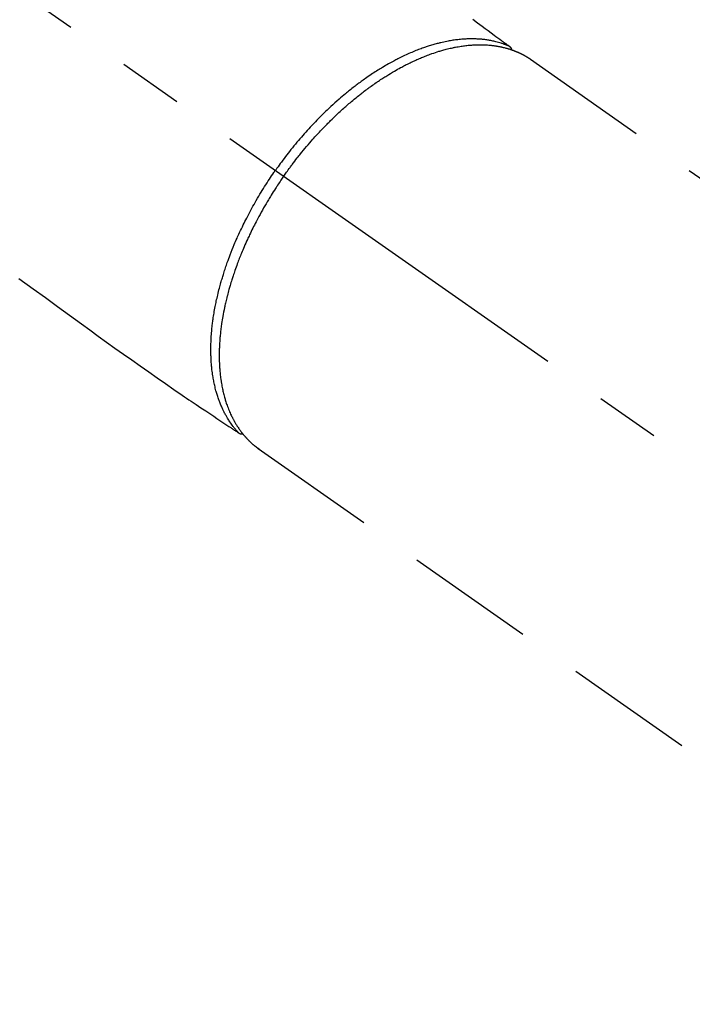
# Model space of a CAD drawing. Extents: x 27948 to 54421, y -11045 to -2175.
# Drawn here: x 44161 to 44226, y -4181 to -4086 of the extents above; entities that cross this region are included whole.
import ezdxf

# ---------------------------------------------------------------- set-up
doc = ezdxf.new("R2010")
doc.units = 0
doc.header["$LTSCALE"] = 50
doc.header["$MEASUREMENT"] = 0
doc.linetypes.add('CENTER2', pattern=[1.125, 0.75, -0.125, 0.125, -0.125])
doc.linetypes.add('HIDDEN', pattern=[0.375, 0.25, -0.125])
doc.layers.get('0').update_dxf_attribs({"linetype": 'CONTINUOUS'})
doc.layers.get('DEFPOINTS').update_dxf_attribs({"color": 146, "linetype": 'CONTINUOUS'})
for name, color, linetype in [('150-機器', 8, 'CONTINUOUS'), ('160-文字', 254, 'CONTINUOUS'), ('166-寸法B', 11, 'CONTINUOUS')]:
    doc.layers.add(name, color=color, linetype=linetype)
doc.styles.add('KH001', font='txt')
doc.dimstyles.new('KH1xx030', dxfattribs={"dimscale": 30, "dimtxt": 2, "dimasz": 0.6, "dimexe": 0.3, "dimexo": 1.2, "dimgap": 0.5, "dimtad": 3, "dimdec": 1, "dimdsep": 46, "dimlunit": 6, "dimtxsty": 'KH001', "dimblk": 'DOT', "dimcen": 1, "dimdle": 1, "dimclrd": 256, "dimclre": 256, "dimclrt": 256, "dimadec": 0, "dimazin": 0, "dimtfac": 1, "dimtdec": 1, "dimtix": 1, "dimtmove": 2, "dimatfit": 3, "dimldrblk": 'CLOSEDBLANK', "dimfxl": 1, "dimtolj": 1, "dimtzin": 0, "dimlwd": -1, "dimlwe": -1, "dimarcsym": 0})

# ---------------------------------------------------------------- blocks, each defined once
blk = doc.blocks.new('F402_H')
at = {"layer": '150-機器', "color": 13, "linetype": 'CENTER2'}
blk.add_line((0, 0), (-244.018, -170.863), dxfattribs=at)
at = {"layer": '150-機器', "color": 13, "linetype": 'HIDDEN'}
for p, q in [((-167.274, -89.124), (-227.617, -131.376)), ((-140.96, -126.704), (-201.303, -168.957))]:
    blk.add_line(p, q, dxfattribs=at)
at = {"layer": '150-機器', "color": 13, "linetype": 'Continuous'}
blk.add_line((-141.06, -126.775), (-140.96, -126.704), dxfattribs=at)
at = {"layer": '150-機器', "color": 13, "linetype": 'HIDDEN'}
for points in [[(-161.703, -85.284), (-162.16, -85.619), (-162.617, -85.955), (-162.904, -86.166), (-163.191, -86.377), (-163.479, -86.589), (-163.766, -86.8), (-163.949, -86.934), (-164.131, -87.068), (-164.314, -87.202), (-164.497, -87.337), (-164.561, -87.384), (-164.625, -87.431), (-164.689, -87.478), (-164.753, -87.525), (-164.827, -87.579), (-164.9, -87.633), (-164.974, -87.687), (-165.047, -87.741), (-165.085, -87.769), (-165.122, -87.796), (-165.159, -87.824), (-165.196, -87.851), (-165.213, -87.863), (-165.23, -87.876), (-165.247, -87.888), (-165.263, -87.9), (-165.276, -87.91), (-165.289, -87.92), (-165.302, -87.93), (-165.314, -87.94), (-165.322, -87.947), (-165.33, -87.955), (-165.338, -87.963), (-165.345, -87.971), (-165.352, -87.979), (-165.359, -87.987), (-165.366, -87.996), (-165.372, -88.005), (-165.379, -88.016), (-165.386, -88.026), (-165.393, -88.037), (-165.4, -88.048), (-165.405, -88.058), (-165.411, -88.069), (-165.416, -88.08), (-165.42, -88.091), (-165.423, -88.098), (-165.425, -88.104), (-165.427, -88.11), (-165.429, -88.117), (-165.432, -88.128), (-165.435, -88.139), (-165.438, -88.15), (-165.441, -88.161), (-165.442, -88.163), (-165.443, -88.165), (-165.443, -88.167), (-165.444, -88.169), (-165.447, -88.181), (-165.449, -88.194), (-165.451, -88.207), (-165.452, -88.22)], [(-117.861, -110.3), (-119.252, -111.309), (-120.416, -112.152), (-121.581, -112.995), (-122.745, -113.839), (-123.908, -114.684), (-124.714, -115.272), (-125.52, -115.86), (-126.328, -116.445), (-127.139, -117.027), (-127.953, -117.602), (-128.769, -118.172), (-129.587, -118.741), (-130.403, -119.312), (-131.207, -119.882), (-132.011, -120.451), (-132.818, -121.017), (-133.632, -121.573), (-133.849, -121.719), (-134.067, -121.865), (-134.285, -122.01), (-134.503, -122.154), (-134.975, -122.468), (-135.447, -122.783), (-135.918, -123.097), (-136.389, -123.412), (-136.686, -123.609), (-136.983, -123.807), (-137.28, -124.005), (-137.576, -124.203), (-137.765, -124.328), (-137.954, -124.454), (-138.142, -124.58), (-138.331, -124.706), (-138.397, -124.75), (-138.463, -124.794), (-138.529, -124.838), (-138.596, -124.882), (-138.671, -124.933), (-138.747, -124.983), (-138.823, -125.034), (-138.899, -125.084), (-138.938, -125.11), (-138.976, -125.136), (-139.015, -125.161), (-139.053, -125.187), (-139.071, -125.199), (-139.088, -125.21), (-139.105, -125.222), (-139.123, -125.233), (-139.136, -125.242), (-139.15, -125.251), (-139.164, -125.259), (-139.178, -125.267), (-139.187, -125.272), (-139.197, -125.277), (-139.207, -125.282), (-139.217, -125.286), (-139.227, -125.29), (-139.237, -125.293), (-139.248, -125.297), (-139.258, -125.299), (-139.271, -125.303), (-139.283, -125.306), (-139.295, -125.309), (-139.308, -125.311), (-139.32, -125.313), (-139.332, -125.314), (-139.344, -125.315), (-139.356, -125.315), (-139.362, -125.315), (-139.369, -125.315), (-139.376, -125.315), (-139.383, -125.315), (-139.394, -125.314), (-139.405, -125.313), (-139.417, -125.312), (-139.428, -125.311), (-139.43, -125.311), (-139.432, -125.311), (-139.434, -125.311), (-139.437, -125.311), (-139.45, -125.31), (-139.462, -125.307), (-139.475, -125.304), (-139.488, -125.301)], [(-165.249, -87.889), (-165.194, -87.866), (-165.139, -87.843), (-165.084, -87.82), (-165.029, -87.798), (-164.973, -87.775), (-164.917, -87.753), (-164.86, -87.732), (-164.804, -87.711), (-164.776, -87.7), (-164.747, -87.69), (-164.719, -87.68), (-164.69, -87.67), (-164.632, -87.65), (-164.575, -87.631), (-164.517, -87.612), (-164.459, -87.593), (-164.332, -87.554), (-164.204, -87.517), (-164.076, -87.481), (-163.947, -87.448), (-163.846, -87.424), (-163.745, -87.4), (-163.643, -87.379), (-163.541, -87.358), (-163.47, -87.344), (-163.398, -87.33), (-163.326, -87.317), (-163.254, -87.305), (-163.159, -87.289), (-163.065, -87.275), (-162.97, -87.262), (-162.876, -87.249), (-162.801, -87.24), (-162.727, -87.232), (-162.652, -87.224), (-162.577, -87.217), (-162.49, -87.209), (-162.404, -87.202), (-162.317, -87.196), (-162.23, -87.191), (-162.132, -87.185), (-162.033, -87.181), (-161.934, -87.178), (-161.836, -87.175), (-161.746, -87.174), (-161.657, -87.173), (-161.568, -87.173), (-161.479, -87.174), (-161.366, -87.175), (-161.252, -87.178), (-161.139, -87.182), (-161.026, -87.188), (-160.934, -87.193), (-160.842, -87.198), (-160.751, -87.205), (-160.659, -87.212), (-160.531, -87.223), (-160.404, -87.236), (-160.276, -87.25), (-160.149, -87.265), (-160.03, -87.28), (-159.912, -87.296), (-159.795, -87.313), (-159.677, -87.332), (-159.558, -87.351), (-159.439, -87.372), (-159.32, -87.394), (-159.201, -87.417), (-159.056, -87.446), (-158.911, -87.477), (-158.766, -87.509), (-158.622, -87.543), (-158.537, -87.563), (-158.451, -87.584), (-158.366, -87.606), (-158.281, -87.628), (-158.171, -87.657), (-158.06, -87.687), (-157.95, -87.718), (-157.84, -87.75), (-157.729, -87.783), (-157.617, -87.817), (-157.506, -87.851), (-157.395, -87.886), (-157.308, -87.915), (-157.221, -87.943), (-157.134, -87.973), (-157.048, -88.002), (-156.935, -88.042), (-156.822, -88.082), (-156.71, -88.123), (-156.598, -88.165), (-156.472, -88.212), (-156.346, -88.261), (-156.221, -88.311), (-156.096, -88.361), (-155.957, -88.418), (-155.818, -88.476), (-155.679, -88.536), (-155.541, -88.596), (-155.401, -88.658), (-155.261, -88.722), (-155.122, -88.787), (-154.984, -88.852), (-154.856, -88.914), (-154.729, -88.976), (-154.602, -89.039), (-154.475, -89.102), (-154.373, -89.155), (-154.271, -89.207), (-154.17, -89.261), (-154.069, -89.314), (-153.94, -89.383), (-153.813, -89.453), (-153.685, -89.523), (-153.559, -89.594), (-153.417, -89.674), (-153.277, -89.756), (-153.137, -89.838), (-152.997, -89.921), (-152.883, -89.99), (-152.768, -90.06), (-152.654, -90.131), (-152.54, -90.202), (-152.412, -90.283), (-152.285, -90.364), (-152.158, -90.446), (-152.031, -90.529), (-151.891, -90.622), (-151.751, -90.716), (-151.612, -90.811), (-151.473, -90.906), (-151.359, -90.986), (-151.245, -91.066), (-151.131, -91.147), (-151.018, -91.228), (-150.917, -91.301), (-150.816, -91.375), (-150.715, -91.449), (-150.615, -91.524), (-150.527, -91.59), (-150.439, -91.657), (-150.351, -91.723), (-150.264, -91.791), (-150.151, -91.878), (-150.038, -91.966), (-149.926, -92.055), (-149.815, -92.143), (-149.713, -92.225), (-149.612, -92.306), (-149.511, -92.388), (-149.411, -92.471), (-149.254, -92.601), (-149.098, -92.732), (-148.943, -92.864), (-148.789, -92.997), (-148.59, -93.172), (-148.392, -93.348), (-148.196, -93.526), (-148, -93.705), (-147.88, -93.816), (-147.761, -93.928), (-147.642, -94.041), (-147.523, -94.154), (-147.415, -94.257), (-147.308, -94.361), (-147.201, -94.466), (-147.095, -94.571), (-146.945, -94.72), (-146.797, -94.869), (-146.649, -95.02), (-146.502, -95.172), (-146.376, -95.303), (-146.251, -95.435), (-146.127, -95.568), (-146.003, -95.701), (-145.858, -95.858), (-145.714, -96.015), (-145.571, -96.174), (-145.429, -96.333), (-145.288, -96.494), (-145.147, -96.655), (-145.007, -96.818), (-144.868, -96.981), (-144.719, -97.157), (-144.571, -97.335), (-144.425, -97.513), (-144.279, -97.693), (-144.144, -97.861), (-144.01, -98.03), (-143.876, -98.199), (-143.744, -98.37), (-143.612, -98.542), (-143.481, -98.714), (-143.351, -98.887), (-143.222, -99.061), (-143.112, -99.211), (-143.003, -99.361), (-142.894, -99.512), (-142.786, -99.663), (-142.749, -99.716), (-142.711, -99.769), (-142.674, -99.822), (-142.636, -99.875)], [(-143.44, -100.438), (-143.508, -100.342), (-143.576, -100.246), (-143.644, -100.15), (-143.712, -100.054), (-143.796, -99.937), (-143.881, -99.82), (-143.966, -99.703), (-144.052, -99.587), (-144.106, -99.515), (-144.16, -99.443), (-144.214, -99.371), (-144.269, -99.298), (-144.389, -99.141), (-144.509, -98.983), (-144.63, -98.827), (-144.752, -98.67), (-144.83, -98.571), (-144.909, -98.472), (-144.988, -98.374), (-145.067, -98.276), (-145.209, -98.1), (-145.352, -97.926), (-145.497, -97.752), (-145.642, -97.579), (-145.798, -97.397), (-145.955, -97.215), (-146.112, -97.034), (-146.271, -96.854), (-146.366, -96.748), (-146.461, -96.642), (-146.557, -96.536), (-146.653, -96.431), (-146.773, -96.301), (-146.893, -96.171), (-147.014, -96.041), (-147.136, -95.913), (-147.258, -95.785), (-147.38, -95.658), (-147.503, -95.532), (-147.627, -95.406), (-147.713, -95.319), (-147.8, -95.233), (-147.887, -95.146), (-147.974, -95.06), (-148.111, -94.926), (-148.249, -94.792), (-148.387, -94.66), (-148.526, -94.528), (-148.652, -94.409), (-148.779, -94.291), (-148.906, -94.174), (-149.033, -94.057), (-149.135, -93.965), (-149.238, -93.873), (-149.34, -93.781), (-149.444, -93.69), (-149.546, -93.601), (-149.649, -93.511), (-149.752, -93.423), (-149.856, -93.334), (-149.986, -93.225), (-150.116, -93.116), (-150.246, -93.009), (-150.377, -92.901), (-150.481, -92.817), (-150.586, -92.733), (-150.691, -92.649), (-150.796, -92.565), (-150.875, -92.504), (-150.954, -92.442), (-151.033, -92.381), (-151.112, -92.32), (-151.23, -92.23), (-151.349, -92.14), (-151.468, -92.051), (-151.587, -91.963), (-151.667, -91.905), (-151.746, -91.847), (-151.826, -91.79), (-151.905, -91.732), (-152.025, -91.648), (-152.144, -91.563), (-152.264, -91.479), (-152.385, -91.396), (-152.438, -91.36), (-152.491, -91.323), (-152.544, -91.287), (-152.597, -91.251), (-152.703, -91.18), (-152.81, -91.109), (-152.917, -91.039), (-153.025, -90.969), (-153.118, -90.909), (-153.212, -90.849), (-153.305, -90.79), (-153.4, -90.731), (-153.586, -90.616), (-153.773, -90.503), (-153.961, -90.391), (-154.149, -90.281), (-154.296, -90.196), (-154.443, -90.113), (-154.591, -90.031), (-154.739, -89.95), (-154.846, -89.892), (-154.953, -89.835), (-155.06, -89.779), (-155.168, -89.724), (-155.287, -89.662), (-155.407, -89.602), (-155.527, -89.542), (-155.648, -89.483), (-155.754, -89.432), (-155.861, -89.381), (-155.968, -89.331), (-156.075, -89.281), (-156.194, -89.227), (-156.314, -89.174), (-156.434, -89.121), (-156.554, -89.069), (-156.659, -89.024), (-156.765, -88.98), (-156.871, -88.936), (-156.978, -88.893), (-157.096, -88.846), (-157.215, -88.8), (-157.334, -88.754), (-157.453, -88.71), (-157.531, -88.681), (-157.61, -88.652), (-157.689, -88.624), (-157.767, -88.596), (-157.936, -88.538), (-158.105, -88.481), (-158.275, -88.427), (-158.446, -88.374), (-158.536, -88.346), (-158.627, -88.32), (-158.717, -88.294), (-158.808, -88.268), (-158.923, -88.236), (-159.039, -88.205), (-159.155, -88.175), (-159.27, -88.145), (-159.397, -88.114), (-159.525, -88.084), (-159.652, -88.056), (-159.78, -88.028), (-159.843, -88.015), (-159.906, -88.002), (-159.969, -87.989), (-160.033, -87.976), (-160.17, -87.95), (-160.307, -87.926), (-160.445, -87.903), (-160.583, -87.881), (-160.694, -87.864), (-160.806, -87.849), (-160.917, -87.834), (-161.029, -87.82), (-161.15, -87.806), (-161.272, -87.794), (-161.394, -87.782), (-161.516, -87.772), (-161.612, -87.765), (-161.709, -87.758), (-161.805, -87.753), (-161.901, -87.748), (-162.008, -87.743), (-162.114, -87.74), (-162.221, -87.738), (-162.328, -87.736), (-162.468, -87.736), (-162.607, -87.738), (-162.747, -87.741), (-162.887, -87.747), (-163.013, -87.753), (-163.138, -87.761), (-163.264, -87.771), (-163.389, -87.782), (-163.479, -87.791), (-163.568, -87.801), (-163.657, -87.811), (-163.747, -87.823), (-163.802, -87.83), (-163.857, -87.838), (-163.913, -87.846), (-163.968, -87.855), (-164.012, -87.862), (-164.055, -87.869), (-164.099, -87.876), (-164.143, -87.883), (-164.207, -87.895), (-164.272, -87.907), (-164.337, -87.92), (-164.401, -87.933), (-164.444, -87.942), (-164.487, -87.951), (-164.53, -87.96), (-164.573, -87.97), (-164.657, -87.99), (-164.741, -88.01), (-164.826, -88.032), (-164.91, -88.054), (-164.956, -88.067), (-165.003, -88.08), (-165.05, -88.093), (-165.096, -88.107), (-165.142, -88.12), (-165.188, -88.135), (-165.234, -88.149), (-165.28, -88.163), (-165.305, -88.171), (-165.331, -88.18), (-165.356, -88.188), (-165.381, -88.196), (-165.399, -88.202), (-165.417, -88.208), (-165.434, -88.214), (-165.452, -88.22), (-165.489, -88.233), (-165.527, -88.247), (-165.565, -88.26), (-165.602, -88.273), (-165.617, -88.279), (-165.632, -88.284), (-165.647, -88.29), (-165.662, -88.296), (-165.682, -88.303), (-165.702, -88.311), (-165.721, -88.318), (-165.741, -88.326), (-165.766, -88.335), (-165.79, -88.345), (-165.815, -88.354), (-165.839, -88.364), (-165.859, -88.372), (-165.878, -88.38), (-165.898, -88.388), (-165.917, -88.397), (-165.946, -88.409), (-165.975, -88.421), (-166.004, -88.433), (-166.033, -88.445), (-166.062, -88.458), (-166.091, -88.47), (-166.12, -88.483), (-166.148, -88.496), (-166.177, -88.509), (-166.205, -88.523), (-166.234, -88.536), (-166.262, -88.549), (-166.281, -88.558), (-166.3, -88.567), (-166.319, -88.576), (-166.337, -88.585), (-166.365, -88.598), (-166.393, -88.612), (-166.421, -88.626), (-166.449, -88.64), (-166.477, -88.654), (-166.505, -88.668), (-166.533, -88.683), (-166.56, -88.697), (-166.579, -88.707), (-166.597, -88.717), (-166.616, -88.727), (-166.634, -88.737), (-166.67, -88.756), (-166.706, -88.776), (-166.743, -88.797), (-166.779, -88.817), (-166.806, -88.833), (-166.833, -88.848), (-166.86, -88.864), (-166.887, -88.88), (-166.914, -88.895), (-166.94, -88.911), (-166.967, -88.927), (-166.993, -88.943), (-167.02, -88.96), (-167.046, -88.976), (-167.073, -88.993), (-167.099, -89.01), (-167.125, -89.027), (-167.152, -89.043), (-167.178, -89.06), (-167.204, -89.077), (-167.221, -89.089), (-167.239, -89.1), (-167.256, -89.112), (-167.274, -89.124)], [(-143.44, -100.438), (-143.373, -100.534), (-143.306, -100.631), (-143.239, -100.728), (-143.172, -100.824), (-143.091, -100.944), (-143.01, -101.063), (-142.93, -101.183), (-142.85, -101.304), (-142.801, -101.379), (-142.751, -101.455), (-142.702, -101.53), (-142.653, -101.606), (-142.546, -101.773), (-142.439, -101.94), (-142.333, -102.108), (-142.228, -102.276), (-142.162, -102.383), (-142.096, -102.49), (-142.03, -102.598), (-141.964, -102.706), (-141.848, -102.9), (-141.734, -103.094), (-141.62, -103.289), (-141.507, -103.485), (-141.389, -103.694), (-141.272, -103.903), (-141.156, -104.113), (-141.041, -104.324), (-140.973, -104.449), (-140.906, -104.575), (-140.84, -104.701), (-140.774, -104.827), (-140.692, -104.984), (-140.611, -105.142), (-140.531, -105.3), (-140.452, -105.459), (-140.374, -105.617), (-140.296, -105.775), (-140.22, -105.934), (-140.144, -106.093), (-140.092, -106.204), (-140.04, -106.315), (-139.989, -106.426), (-139.938, -106.538), (-139.858, -106.712), (-139.78, -106.888), (-139.702, -107.063), (-139.626, -107.239), (-139.557, -107.398), (-139.49, -107.557), (-139.423, -107.716), (-139.357, -107.876), (-139.305, -108.004), (-139.254, -108.131), (-139.203, -108.259), (-139.153, -108.387), (-139.104, -108.514), (-139.055, -108.641), (-139.007, -108.769), (-138.959, -108.897), (-138.901, -109.056), (-138.843, -109.215), (-138.787, -109.374), (-138.731, -109.534), (-138.687, -109.661), (-138.644, -109.788), (-138.601, -109.915), (-138.558, -110.043), (-138.527, -110.138), (-138.496, -110.233), (-138.466, -110.328), (-138.436, -110.423), (-138.391, -110.565), (-138.348, -110.707), (-138.305, -110.85), (-138.262, -110.992), (-138.235, -111.087), (-138.208, -111.181), (-138.181, -111.276), (-138.155, -111.37), (-138.116, -111.511), (-138.078, -111.652), (-138.04, -111.794), (-138.003, -111.936), (-137.987, -111.998), (-137.971, -112.06), (-137.955, -112.122), (-137.939, -112.184), (-137.908, -112.309), (-137.878, -112.433), (-137.849, -112.558), (-137.82, -112.683), (-137.796, -112.791), (-137.771, -112.9), (-137.748, -113.008), (-137.725, -113.117), (-137.68, -113.331), (-137.638, -113.545), (-137.597, -113.76), (-137.558, -113.975), (-137.529, -114.142), (-137.501, -114.309), (-137.474, -114.476), (-137.449, -114.643), (-137.431, -114.763), (-137.415, -114.882), (-137.399, -115.003), (-137.383, -115.123), (-137.366, -115.256), (-137.35, -115.389), (-137.335, -115.523), (-137.321, -115.656), (-137.309, -115.774), (-137.298, -115.891), (-137.288, -116.009), (-137.278, -116.127), (-137.268, -116.257), (-137.258, -116.388), (-137.25, -116.518), (-137.242, -116.649), (-137.236, -116.764), (-137.23, -116.878), (-137.226, -116.993), (-137.222, -117.107), (-137.218, -117.235), (-137.215, -117.362), (-137.213, -117.49), (-137.212, -117.617), (-137.212, -117.7), (-137.212, -117.784), (-137.212, -117.868), (-137.213, -117.951), (-137.216, -118.13), (-137.221, -118.308), (-137.227, -118.486), (-137.236, -118.665), (-137.241, -118.759), (-137.247, -118.853), (-137.254, -118.947), (-137.26, -119.041), (-137.27, -119.161), (-137.28, -119.28), (-137.291, -119.399), (-137.303, -119.518), (-137.317, -119.648), (-137.333, -119.777), (-137.35, -119.907), (-137.367, -120.037), (-137.376, -120.1), (-137.386, -120.164), (-137.395, -120.228), (-137.405, -120.292), (-137.428, -120.43), (-137.452, -120.567), (-137.477, -120.705), (-137.503, -120.842), (-137.526, -120.952), (-137.549, -121.062), (-137.574, -121.172), (-137.599, -121.281), (-137.628, -121.4), (-137.657, -121.519), (-137.688, -121.638), (-137.721, -121.756), (-137.747, -121.849), (-137.773, -121.941), (-137.801, -122.033), (-137.829, -122.126), (-137.862, -122.227), (-137.895, -122.329), (-137.929, -122.43), (-137.965, -122.531), (-138.012, -122.662), (-138.062, -122.793), (-138.113, -122.923), (-138.165, -123.052), (-138.214, -123.168), (-138.265, -123.284), (-138.317, -123.398), (-138.37, -123.513), (-138.409, -123.594), (-138.449, -123.674), (-138.49, -123.754), (-138.531, -123.834), (-138.557, -123.884), (-138.583, -123.933), (-138.61, -123.982), (-138.637, -124.031), (-138.658, -124.07), (-138.68, -124.109), (-138.701, -124.147), (-138.723, -124.186), (-138.756, -124.243), (-138.79, -124.299), (-138.824, -124.356), (-138.858, -124.412), (-138.882, -124.449), (-138.905, -124.486), (-138.928, -124.523), (-138.952, -124.56), (-138.999, -124.633), (-139.047, -124.705), (-139.096, -124.777), (-139.146, -124.848), (-139.174, -124.888), (-139.202, -124.927), (-139.231, -124.967), (-139.259, -125.006), (-139.288, -125.044), (-139.317, -125.082), (-139.346, -125.121), (-139.375, -125.159), (-139.392, -125.18), (-139.408, -125.201), (-139.424, -125.222), (-139.441, -125.243), (-139.453, -125.257), (-139.464, -125.272), (-139.476, -125.286), (-139.488, -125.301), (-139.513, -125.332), (-139.538, -125.362), (-139.563, -125.393), (-139.589, -125.424), (-139.599, -125.436), (-139.61, -125.448), (-139.62, -125.46), (-139.63, -125.472), (-139.644, -125.488), (-139.658, -125.505), (-139.672, -125.521), (-139.686, -125.537), (-139.703, -125.557), (-139.72, -125.576), (-139.738, -125.596), (-139.755, -125.616), (-139.77, -125.631), (-139.784, -125.647), (-139.798, -125.662), (-139.813, -125.678), (-139.834, -125.701), (-139.855, -125.724), (-139.876, -125.747), (-139.898, -125.77), (-139.92, -125.793), (-139.941, -125.816), (-139.963, -125.838), (-139.985, -125.861), (-140.008, -125.883), (-140.03, -125.905), (-140.052, -125.928), (-140.074, -125.95), (-140.089, -125.964), (-140.104, -125.979), (-140.118, -125.994), (-140.133, -126.008), (-140.156, -126.03), (-140.178, -126.052), (-140.201, -126.073), (-140.224, -126.095), (-140.246, -126.116), (-140.269, -126.137), (-140.292, -126.158), (-140.315, -126.179), (-140.331, -126.193), (-140.346, -126.207), (-140.362, -126.221), (-140.377, -126.235), (-140.408, -126.262), (-140.44, -126.29), (-140.471, -126.317), (-140.502, -126.343), (-140.526, -126.364), (-140.55, -126.384), (-140.574, -126.404), (-140.598, -126.424), (-140.622, -126.444), (-140.646, -126.463), (-140.67, -126.483), (-140.694, -126.502), (-140.719, -126.521), (-140.743, -126.541), (-140.768, -126.56), (-140.793, -126.579), (-140.818, -126.598), (-140.843, -126.617), (-140.867, -126.635), (-140.892, -126.654), (-140.909, -126.667), (-140.926, -126.679), (-140.943, -126.691), (-140.96, -126.704)], [(-139.107, -125.223), (-139.067, -125.179), (-139.026, -125.136), (-138.986, -125.092), (-138.946, -125.048), (-138.906, -125.003), (-138.866, -124.958), (-138.827, -124.912), (-138.787, -124.866), (-138.768, -124.843), (-138.749, -124.82), (-138.729, -124.797), (-138.71, -124.773), (-138.672, -124.726), (-138.634, -124.678), (-138.596, -124.63), (-138.559, -124.582), (-138.479, -124.476), (-138.4, -124.369), (-138.323, -124.26), (-138.247, -124.151), (-138.19, -124.064), (-138.134, -123.977), (-138.078, -123.889), (-138.024, -123.801), (-137.986, -123.738), (-137.949, -123.675), (-137.912, -123.612), (-137.875, -123.548), (-137.829, -123.465), (-137.783, -123.381), (-137.738, -123.297), (-137.694, -123.212), (-137.66, -123.145), (-137.627, -123.078), (-137.594, -123.01), (-137.562, -122.943), (-137.525, -122.864), (-137.489, -122.785), (-137.453, -122.705), (-137.418, -122.626), (-137.38, -122.535), (-137.342, -122.444), (-137.305, -122.352), (-137.269, -122.26), (-137.237, -122.177), (-137.206, -122.093), (-137.175, -122.009), (-137.145, -121.925), (-137.108, -121.818), (-137.072, -121.711), (-137.037, -121.603), (-137.004, -121.495), (-136.977, -121.407), (-136.951, -121.319), (-136.926, -121.231), (-136.901, -121.142), (-136.868, -121.018), (-136.836, -120.894), (-136.806, -120.769), (-136.776, -120.644), (-136.75, -120.528), (-136.725, -120.412), (-136.701, -120.295), (-136.678, -120.178), (-136.655, -120.059), (-136.634, -119.94), (-136.614, -119.821), (-136.595, -119.701), (-136.573, -119.555), (-136.552, -119.409), (-136.533, -119.262), (-136.515, -119.115), (-136.505, -119.027), (-136.496, -118.94), (-136.487, -118.853), (-136.479, -118.765), (-136.468, -118.651), (-136.459, -118.537), (-136.45, -118.423), (-136.442, -118.309), (-136.435, -118.193), (-136.429, -118.077), (-136.423, -117.96), (-136.419, -117.844), (-136.415, -117.753), (-136.412, -117.661), (-136.41, -117.57), (-136.408, -117.478), (-136.407, -117.358), (-136.406, -117.239), (-136.406, -117.119), (-136.407, -117), (-136.409, -116.865), (-136.412, -116.73), (-136.416, -116.596), (-136.42, -116.461), (-136.426, -116.311), (-136.433, -116.16), (-136.442, -116.01), (-136.451, -115.859), (-136.462, -115.706), (-136.474, -115.553), (-136.487, -115.401), (-136.501, -115.248), (-136.515, -115.107), (-136.53, -114.966), (-136.546, -114.825), (-136.562, -114.684), (-136.577, -114.571), (-136.591, -114.457), (-136.607, -114.343), (-136.623, -114.23), (-136.643, -114.086), (-136.665, -113.942), (-136.688, -113.798), (-136.711, -113.655), (-136.738, -113.495), (-136.766, -113.335), (-136.796, -113.175), (-136.826, -113.016), (-136.852, -112.884), (-136.879, -112.753), (-136.906, -112.621), (-136.934, -112.49), (-136.966, -112.342), (-136.999, -112.195), (-137.032, -112.047), (-137.067, -111.9), (-137.106, -111.736), (-137.147, -111.573), (-137.189, -111.41), (-137.231, -111.247), (-137.267, -111.112), (-137.303, -110.977), (-137.34, -110.843), (-137.377, -110.709), (-137.412, -110.588), (-137.446, -110.468), (-137.482, -110.348), (-137.518, -110.229), (-137.55, -110.123), (-137.582, -110.018), (-137.615, -109.913), (-137.648, -109.807), (-137.692, -109.671), (-137.736, -109.536), (-137.781, -109.4), (-137.826, -109.265), (-137.868, -109.142), (-137.91, -109.019), (-137.953, -108.896), (-137.996, -108.774), (-138.064, -108.582), (-138.134, -108.391), (-138.205, -108.2), (-138.278, -108.009), (-138.374, -107.762), (-138.472, -107.516), (-138.571, -107.271), (-138.673, -107.026), (-138.737, -106.875), (-138.801, -106.724), (-138.866, -106.574), (-138.931, -106.424), (-138.992, -106.287), (-139.053, -106.151), (-139.115, -106.014), (-139.177, -105.879), (-139.266, -105.687), (-139.355, -105.496), (-139.447, -105.306), (-139.539, -105.117), (-139.619, -104.953), (-139.7, -104.79), (-139.782, -104.628), (-139.865, -104.466), (-139.963, -104.276), (-140.062, -104.088), (-140.162, -103.899), (-140.263, -103.711), (-140.366, -103.523), (-140.469, -103.335), (-140.574, -103.148), (-140.68, -102.962), (-140.795, -102.762), (-140.911, -102.562), (-141.029, -102.363), (-141.147, -102.165), (-141.259, -101.981), (-141.372, -101.797), (-141.486, -101.614), (-141.601, -101.431), (-141.717, -101.248), (-141.834, -101.066), (-141.953, -100.885), (-142.072, -100.704), (-142.175, -100.549), (-142.279, -100.395), (-142.383, -100.242), (-142.488, -100.088), (-142.525, -100.035), (-142.562, -99.982), (-142.599, -99.928), (-142.636, -99.875)]]:
    blk.add_lwpolyline(points, dxfattribs=at)
blk = doc.blocks.new('_Dot')
at = {"color": 0, "linetype": 'ByBlock', "lineweight": -2}
blk.add_line((-0.5, 0), (-1, 0), dxfattribs=at)
at = {"color": 0, "linetype": 'ByBlock', "const_width": 0.5}
blk.add_lwpolyline([(-0.25, 0, 1), (0.25, 0, 1)], format="xyb", close=True, dxfattribs=at)
blk = doc.blocks.new('*D103')
at = {"layer": '166-寸法B', "transparency": 16777216}
for p, q in [((44199.035, -3780.659), (44379.282, -3780.659)), ((44370.282, -3798.659), (44370.282, -4187.659)), ((44211.436, -4205.659), (44379.282, -4205.659))]:
    blk.add_line(p, q, dxfattribs=at)
at = {"layer": 'DEFPOINTS', "color": 0, "transparency": 16777216}
for p in [(44163.035, -3780.659), (44175.436, -4205.659), (44370.282, -4205.659)]:
    blk.add_point(p, dxfattribs=at)
at = {"layer": '166-寸法B', "transparency": 16777216, "xscale": 18, "yscale": 18, "zscale": 18}
for p, rotation in [((44370.282, -3780.659), 90), ((44370.282, -4205.659), 270)]:
    blk.add_blockref('_Dot', p, dxfattribs=dict(at, rotation=rotation))
at = {"layer": '166-寸法B', "transparency": 16777216, "insert": (44325.282, -3993.159), "char_height": 60, "attachment_point": 5, "rotation": 90, "style": 'KH001'}
blk.add_mtext('\\A1;425', dxfattribs=at)
blk = doc.blocks.new('_ClosedBlank')
at = {"color": 0, "linetype": 'ByBlock', "lineweight": -2}
for p, q in [((-1, 0.1667), (0, 0)), ((-1, 0.1667), (-1, -0.1667)), ((0, 0), (-1, -0.1667))]:
    blk.add_line(p, q, dxfattribs=at)

msp = doc.modelspace()

# ---------------------------------------------------------------- block references
at = {"layer": '150-機器', "xscale": -1}
msp.add_blockref('F402_H', (44043.042, -4000.467), dxfattribs=at)

# ---------------------------------------------------------------- dimensions: what is measured, and where the dimension line sits
at = {"layer": '166-寸法B'}
dim = msp.add_linear_dim(base=(44370.282, -4205.659), p1=(44163.035, -3780.659), p2=(44175.436, -4205.659), angle=90, dimstyle='KH1xx030', dxfattribs=at)
dim.commit()
dim.dimension.update_dxf_attribs({"geometry": '*D103', "text_midpoint": (44325.282, -3993.159)})

# ---------------------------------------------------------------- leaders
at = {"layer": '160-文字', "annotation_type": 0, "has_hookline": 1, "hookline_direction": 1}
for points, text_width in [([(44553.035, -3980.659), (43798.175, -5347.933), (43780.175, -5347.933)], 1240.203), ([(44827.829, -3985.454), (43909.055, -5662.756), (43891.055, -5662.756)], 1630.051)]:
    msp.add_leader(points, dimstyle='KH1xx030', override={"dimgap": 0.5, "dimtad": 1}, dxfattribs=dict(at, text_width=text_width))
at = {"layer": '160-文字'}
msp.add_leader([(44163.035, -4000.659), (43304.476, -4935.952)], dimstyle='KH1xx030', override={"dimgap": 0.5, "dimtad": 1}, dxfattribs=at)

doc.saveas('drawing.dxf')
